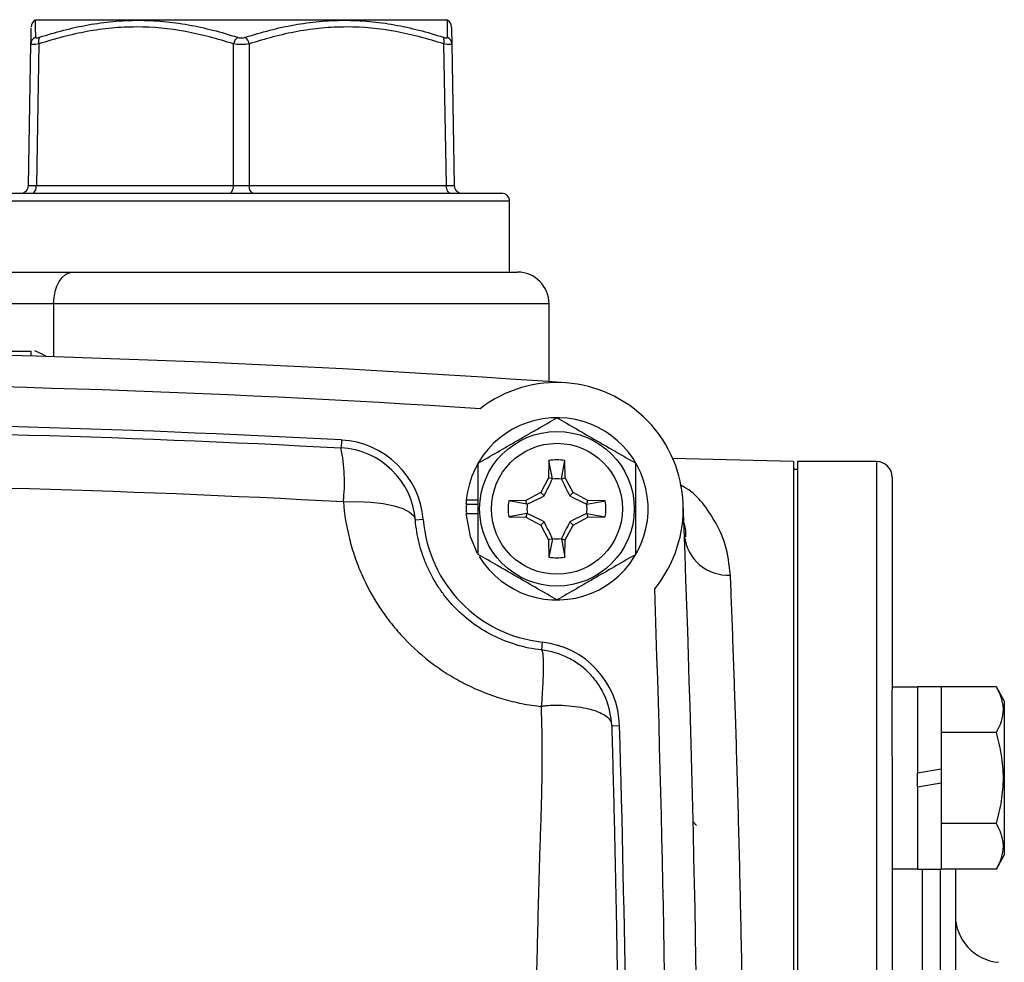
# Model space of a CAD drawing. Units: inches. Extents: x -13.8 to 43.3, y -11.1 to 22.7.
# Drawn here: x 40.7 to 43.2, y 6.6 to 8.9 of the extents above; entities that cross this region are included whole.
import ezdxf

# ---------------------------------------------------------------- set-up
doc = ezdxf.new("R2010")
doc.units = ezdxf.units.IN
doc.header["$MEASUREMENT"] = 0

msp = doc.modelspace()

# ---------------------------------------------------------------- linework, layer by layer
at = {"color": 7, "linetype": 'Continuous', "lineweight": 25}
for p, q in [((40.7788, 8.9174), (40.776, 8.9158)), ((40.7788, 8.9174), (41.8024, 8.9174)), ((41.8052, 8.9158), (41.8024, 8.9174)), ((40.7594, 8.5037), (40.7656, 8.8569)), ((40.7853, 8.8569), (40.7791, 8.5037)), ((41.2709, 8.5037), (41.2709, 8.8569)), ((41.3103, 8.8569), (41.3103, 8.5037)), ((41.802, 8.5037), (41.7959, 8.8569)), ((41.8156, 8.8569), (41.8217, 8.5037)), ((40.7791, 8.5037), (41.2709, 8.5037)), ((41.3103, 8.5037), (41.802, 8.5037)), ((40.641, 8.4844), (41.9402, 8.4844)), ((41.9599, 8.4647), (40.6213, 8.4647)), ((41.9599, 8.2875), (41.9599, 8.4647)), ((40.5897, 8.2875), (40.8702, 8.2875)), ((40.8702, 8.2875), (41.9795, 8.2875)), ((40.8221, 8.2088), (40.6428, 8.2088)), ((40.8221, 8.2088), (40.8221, 8.0762)), ((42.0583, 8.2088), (40.8221, 8.2088)), ((42.0583, 8.0141), (42.0583, 8.2088)), ((40.4451, 8.0907), (40.7662, 8.0907)), ((40.7662, 8.0779), (40.7662, 8.0907)), ((41.5402, 7.8687), (41.5392, 7.8491)), ((42.058, 7.8174), (42.0572, 7.7742)), ((42.0666, 7.7718), (42.058, 7.8174)), ((42.0893, 7.7718), (42.098, 7.8174)), ((42.0987, 7.7742), (42.098, 7.8174)), ((42.6685, 7.8151), (42.3668, 7.8226)), ((42.6685, 7.8151), (42.6685, 3.5631)), ((42.8752, 7.8151), (42.6784, 7.8151)), ((42.6784, 7.8151), (42.6784, 5.0908)), ((42.8752, 7.8151), (42.8752, 5.1473)), ((42.6784, 7.7954), (42.6685, 7.7954)), ((42.0572, 7.7742), (42.0376, 7.7373)), ((42.0666, 7.7718), (42.0572, 7.7742)), ((42.0893, 7.7718), (42.0987, 7.7742)), ((42.1183, 7.7373), (42.0987, 7.7742)), ((42.9146, 7.7757), (42.9146, 7.2452)), ((41.8517, 7.7192), (41.8811, 7.7192)), ((42.0007, 7.7177), (41.9576, 7.717)), ((42.0031, 7.7083), (41.9576, 7.717)), ((42.0376, 7.7373), (42.0007, 7.7177)), ((42.0031, 7.7083), (42.0007, 7.7177)), ((42.0459, 7.7291), (42.0376, 7.7373)), ((42.1101, 7.7291), (42.1183, 7.7373)), ((42.1552, 7.7177), (42.1183, 7.7373)), ((42.1528, 7.7083), (42.1552, 7.7177)), ((42.1528, 7.7083), (42.1984, 7.717)), ((42.1984, 7.717), (42.1552, 7.7177)), ((41.8509, 7.7088), (41.8519, 7.7088)), ((41.8519, 7.7088), (41.8811, 7.7088)), ((41.7444, 7.67), (41.7248, 7.6684)), ((41.8509, 7.6852), (41.8811, 7.6852)), ((42.0031, 7.6856), (41.9576, 7.677)), ((41.9576, 7.677), (42.0007, 7.6762)), ((42.0031, 7.6856), (42.0007, 7.6762)), ((42.0007, 7.6762), (42.0376, 7.6566)), ((42.0459, 7.6649), (42.0376, 7.6566)), ((42.1101, 7.6649), (42.1183, 7.6566)), ((42.1183, 7.6566), (42.1552, 7.6762)), ((42.1528, 7.6856), (42.1984, 7.677)), ((42.1528, 7.6856), (42.1552, 7.6762)), ((42.1552, 7.6762), (42.1984, 7.677)), ((42.0376, 7.6566), (42.0572, 7.6197)), ((42.0987, 7.6197), (42.1183, 7.6566)), ((42.0666, 7.6221), (42.0572, 7.6197)), ((42.0572, 7.6197), (42.058, 7.5766)), ((42.0666, 7.6221), (42.058, 7.5766)), ((42.0893, 7.6221), (42.098, 7.5766)), ((42.0893, 7.6221), (42.0987, 7.6197)), ((42.098, 7.5766), (42.0987, 7.6197)), ((42.0414, 7.3643), (42.0393, 7.3448)), ((42.9776, 7.2517), (42.9146, 7.2517)), ((43.0366, 7.2527), (42.9776, 7.2527)), ((42.9776, 7.2527), (42.9776, 7.0372)), ((43.0366, 7.2527), (43.0366, 7.0476)), ((43.1743, 7.2527), (43.0366, 7.2527)), ((43.1941, 7.2183), (43.1743, 7.2527)), ((42.9146, 7.0792), (42.9146, 7.2452)), ((43.1941, 7.2183), (43.1941, 6.8324)), ((42.2342, 7.1553), (42.2145, 7.1547)), ((43.1743, 7.139), (43.0366, 7.139)), ((42.9146, 7.0792), (42.9146, 5.2459)), ((43.0366, 7.0476), (42.9776, 7.0372)), ((42.9776, 7.0031), (42.9776, 7.0372)), ((43.0366, 7.0476), (43.0366, 7.0135)), ((42.9776, 7.0031), (43.0366, 7.0135)), ((42.9776, 7.0031), (42.9776, 6.798)), ((43.0366, 7.0135), (43.0366, 6.798)), ((42.4177, 6.9159), (42.4264, 6.9072)), ((43.1743, 6.9117), (43.0366, 6.9117)), ((43.1743, 6.798), (43.1941, 6.8324)), ((42.9146, 6.799), (42.9776, 6.799)), ((42.9776, 6.798), (43.0366, 6.798)), ((42.9892, 6.798), (42.9892, 4.5802)), ((43.0348, 4.5802), (43.0348, 6.798)), ((43.1743, 6.798), (43.0366, 6.798)), ((43.0721, 6.798), (43.0721, 4.577))]:
    msp.add_line(p, q, dxfattribs=at)
at = {"color": 7, "linetype": 'Continuous', "lineweight": 25, "flags": 128}
for points in [[(40.7693, 8.4844), (40.7712, 8.4847), (40.773, 8.4858), (40.7747, 8.4876), (40.7762, 8.49), (40.7774, 8.4929), (40.7783, 8.4963), (40.7789, 8.4999), (40.7791, 8.5037)], [(41.261, 8.4844), (41.2629, 8.4847), (41.2648, 8.4858), (41.2665, 8.4876), (41.2679, 8.49), (41.2692, 8.4929), (41.2701, 8.4963), (41.2707, 8.4999), (41.2709, 8.5037)], [(41.3201, 8.4844), (41.3182, 8.4847), (41.3164, 8.4858), (41.3147, 8.4876), (41.3132, 8.49), (41.312, 8.4929), (41.311, 8.4963), (41.3105, 8.4999), (41.3103, 8.5037)], [(41.8119, 8.4844), (41.81, 8.4847), (41.8082, 8.4858), (41.8065, 8.4876), (41.805, 8.49), (41.8038, 8.4929), (41.8028, 8.4963), (41.8023, 8.4999), (41.802, 8.5037)], [(40.8221, 8.2088), (40.8231, 8.2241), (40.8258, 8.2389), (40.8302, 8.2525), (40.8362, 8.2645), (40.8435, 8.2742), (40.8518, 8.2815), (40.8608, 8.286), (40.8702, 8.2875)], [(40.8047, 8.0768), (40.7923, 8.0839), (40.775, 8.091)], [(41.545, 7.7143), (41.5803, 7.7149), (41.6138, 7.7135), (41.6445, 7.71), (41.6714, 7.7046), (41.6935, 7.6975), (41.7101, 7.6889), (41.7206, 7.6791), (41.7248, 7.6684)], [(41.8509, 7.6852), (41.8613, 7.6281), (41.8793, 7.5863)]]:
    msp.add_lwpolyline(points, dxfattribs=at)
at = {"color": 7, "linetype": 'Continuous', "lineweight": 25}
for radius in [0.1929, 0.1634]:
    msp.add_circle((42.078, 7.697), radius, dxfattribs=at)
for centre, radius, start, end in [((40.786, 8.8989), 0.0197, 120.6167, 178.9998), ((41.7951, 8.8989), 0.0197, 1.0002, 59.3345), ((40.7845, 8.8564), 0.0189, 114.4019, 178.5059), ((40.805, 8.8637), 0.0209, 151.5483, 198.8551), ((41.3014, 8.8504), 0.0312, 131.8879, 167.9618), ((41.2798, 8.8504), 0.0312, 12.0382, 48.1121), ((41.7761, 8.8637), 0.0209, 341.1449, 28.4517), ((41.7967, 8.8564), 0.0189, 1.4941, 65.5981), ((40.7397, 8.504), 0.0197, 270, 359), ((41.8414, 8.504), 0.0197, 181, 270), ((41.9402, 8.4647), 0.0197, 0, 90), ((41.9795, 8.2088), 0.0787, 0, 90), ((39.8732, -23.1298), 31.2205, 85.90918, 94.09082), ((39.8732, -23.1298), 31.1417, 86.29393, 93.70607), ((42.078, 7.697), 0.315, 320.7206, 127.5115), ((39.8732, -23.1298), 31.0433, 86.92184, 93.07816), ((42.078, 7.697), 0.2274, 211.5516, 174.3905), ((41.5286, 7.6525), 0.2165, 4.6284, 86.9218), ((41.1225, 7.7634), 0.4253, 353.3601, 11.6107), ((41.5286, 7.6525), 0.1969, 4.6284, 86.9218), ((42.078, 7.697), 0.122, 80.5703, 99.4297), ((42.8752, 7.7757), 0.0394, 0, 90), ((42.078, 7.697), 0.075, 81.1229, 98.8771), ((42.078, 7.697), 0.2274, 174.3905, 177.0223), ((42.078, 7.697), 0.122, 170.5703, 189.4297), ((42.078, 7.697), 0.122, 350.5703, 9.4297), ((42.078, 7.697), 0.2264, 177.0093, 182.9907), ((42.078, 7.697), 0.075, 171.1229, 188.8771), ((42.078, 7.697), 0.075, 351.1229, 8.8771), ((-9.1031, 5.6891), 51.5354, 357.75339, 2.24661), ((42.078, 7.697), 0.3346, 184.6284, 263.7282), ((42.078, 7.697), 0.075, 261.1229, 278.8771), ((42.505, 7.6413), 0.1099, 186.3081, 273.0332), ((42.078, 7.697), 0.122, 260.5703, 279.4297), ((-9.1031, 5.6891), 51.4567, 357.9859, 2.0141), ((42.0178, 7.1491), 0.2165, 1.6359, 83.7282), ((-9.1031, 5.6891), 51.3583, 358.3641, 1.6359), ((43.1902, 6.6831), 0.1181, 180, 265)]:
    msp.add_arc(centre, radius, start, end, dxfattribs=at)
for centre, major_axis, ratio, start_param, end_param in [((40.7988, 8.504), (0.0394, 0.0003), 0.005034, 3.141461, 4.188483), ((41.2906, 8.504), (0.0394, 0), 0.010076, 4.188878, 5.2359), ((41.7823, 8.504), (0.0394, -0.0003), 0.005034, 5.236295, 6.283317)]:
    msp.add_ellipse(centre, major_axis=major_axis, ratio=ratio, start_param=start_param, end_param=end_param, dxfattribs=at)
for points, knots in [([(40.7656, 8.8569), (40.7658, 8.8701), (40.7662, 8.8942), (40.7663, 8.8962), (40.7663, 8.8971)], [0, 0, 0, 0, 0.545633, 1, 1, 1, 1]), ([(40.7762, 8.9155), (40.7762, 8.9156), (40.7762, 8.916), (40.7763, 8.9075), (40.7765, 8.8906), (40.7766, 8.8772), (40.7767, 8.8736)], [0, 0, 0, 0, 0.086398, 0.46862, 0.855591, 1, 1, 1, 1]), ([(41.2709, 8.8569), (41.2313, 8.8698), (41.1915, 8.8805), (41.1109, 8.8952), (41.0703, 8.8992), (41.0085, 8.8992), (40.9877, 8.8983), (40.9466, 8.8944), (40.9262, 8.8916), (40.8653, 8.8805), (40.8251, 8.8699), (40.7853, 8.8569)], [0, 0, 0, 0, 0.25, 0.25, 0.5, 0.5, 0.625, 0.625, 0.75, 0.75, 1, 1, 1, 1]), ([(40.7867, 8.8736), (40.8269, 8.8866), (40.8675, 8.8972), (40.929, 8.9082), (40.9497, 8.9111), (40.9912, 8.9149), (41.0122, 8.9159), (41.0541, 8.9159), (41.0751, 8.915), (41.1167, 8.9111), (41.1374, 8.9083), (41.1993, 8.8973), (41.2402, 8.8866), (41.2806, 8.8736)], [0, 0, 0, 0, 0.25, 0.25, 0.375, 0.375, 0.5, 0.5, 0.625, 0.625, 0.75, 0.75, 1, 1, 1, 1]), ([(41.3006, 8.8736), (41.3409, 8.8866), (41.3816, 8.8972), (41.4433, 8.9082), (41.464, 8.9111), (41.5056, 8.9149), (41.5266, 8.9159), (41.5685, 8.9159), (41.5895, 8.915), (41.6311, 8.9111), (41.6517, 8.9083), (41.7134, 8.8973), (41.7542, 8.8866), (41.7945, 8.8736)], [0, 0, 0, 0, 0.25, 0.25, 0.375, 0.375, 0.5, 0.5, 0.625, 0.625, 0.75, 0.75, 1, 1, 1, 1]), ([(41.7959, 8.8569), (41.7561, 8.8698), (41.7161, 8.8805), (41.6353, 8.8952), (41.5945, 8.8992), (41.5327, 8.8992), (41.512, 8.8983), (41.471, 8.8944), (41.4506, 8.8916), (41.3899, 8.8805), (41.3499, 8.8699), (41.3103, 8.8569)], [0, 0, 0, 0, 0.25, 0.25, 0.5, 0.5, 0.625, 0.625, 0.75, 0.75, 1, 1, 1, 1]), ([(41.8045, 8.8736), (41.8046, 8.884), (41.8048, 8.905), (41.805, 8.9158), (41.805, 8.9156), (41.805, 8.9155)], [0, 0, 0, 0, 0.444809, 0.895519, 1, 1, 1, 1]), ([(41.8149, 8.8971), (41.8148, 8.8978), (41.8148, 8.9014), (41.815, 8.8874), (41.8154, 8.8671), (41.8156, 8.8569)], [0, 0, 0, 0, 0.1036434, 0.5482344, 1, 1, 1, 1]), ([(40.7767, 8.8736), (40.7767, 8.8726), (40.7776, 8.8721), (40.7811, 8.8721), (40.7837, 8.8726), (40.7867, 8.8736)], [0, 0, 0, 0, 0.5, 0.5, 1, 1, 1, 1]), ([(41.2806, 8.8736), (41.2835, 8.8726), (41.287, 8.8721), (41.2941, 8.8721), (41.2976, 8.8726), (41.3006, 8.8736)], [0, 0, 0, 0, 0.5, 0.5, 1, 1, 1, 1]), ([(41.7945, 8.8736), (41.7974, 8.8726), (41.8, 8.8721), (41.8036, 8.8721), (41.8045, 8.8726), (41.8045, 8.8736)], [0, 0, 0, 0, 0.5, 0.5, 1, 1, 1, 1]), ([(40.7853, 8.8569), (40.7793, 8.856), (40.7742, 8.8555), (40.7674, 8.8555), (40.7656, 8.856), (40.7656, 8.8569)], [0, 0, 0, 0, 0.5, 0.5, 1, 1, 1, 1]), ([(41.3103, 8.8569), (41.3043, 8.856), (41.2974, 8.8555), (41.2837, 8.8555), (41.2768, 8.856), (41.2709, 8.8569)], [0, 0, 0, 0, 0.5, 0.5, 1, 1, 1, 1]), ([(41.8156, 8.8569), (41.8156, 8.856), (41.8137, 8.8555), (41.8069, 8.8555), (41.8018, 8.856), (41.7959, 8.8569)], [0, 0, 0, 0, 0.5, 0.5, 1, 1, 1, 1]), ([(41.8811, 7.8106), (41.9133, 7.8292), (41.9459, 7.848), (41.9877, 7.8722), (41.9961, 7.877), (42.0128, 7.8866), (42.021, 7.8914), (42.0457, 7.9056), (42.0619, 7.915), (42.078, 7.9243)], [0, 0, 0, 0, 0.5, 0.5, 0.625, 0.625, 0.75, 0.75, 1, 1, 1, 1]), ([(42.078, 7.9243), (42.1101, 7.9057), (42.1427, 7.8869), (42.1846, 7.8627), (42.193, 7.8579), (42.2096, 7.8483), (42.2179, 7.8435), (42.2425, 7.8293), (42.2587, 7.8199), (42.2748, 7.8106)], [0, 0, 0, 0, 0.5, 0.5, 0.625, 0.625, 0.75, 0.75, 1, 1, 1, 1]), ([(38.2073, 7.8491), (38.7616, 7.8789), (39.3169, 7.8938), (40.4296, 7.8938), (40.9849, 7.8789), (41.5392, 7.8491)], [0, 0, 0, 0, 0.5, 0.5, 1, 1, 1, 1]), ([(41.8811, 7.5833), (41.8811, 7.6018), (41.8811, 7.6207), (41.8811, 7.6587), (41.8811, 7.6778), (41.8811, 7.7162), (41.8811, 7.7357), (41.8811, 7.7736), (41.8811, 7.7922), (41.8811, 7.8106)], [0, 0, 0, 0, 0.25, 0.25, 0.5, 0.5, 0.75, 0.75, 1, 1, 1, 1]), ([(42.2748, 7.5833), (42.2748, 7.6018), (42.2748, 7.6207), (42.2748, 7.6587), (42.2748, 7.6778), (42.2748, 7.7162), (42.2748, 7.7357), (42.2748, 7.7736), (42.2748, 7.7922), (42.2748, 7.8106)], [0, 0, 0, 0, 0.25, 0.25, 0.5, 0.5, 0.75, 0.75, 1, 1, 1, 1]), ([(42.0459, 7.7291), (42.0496, 7.7364), (42.0531, 7.7434), (42.0598, 7.7574), (42.0631, 7.7642), (42.0664, 7.7711)], [0, 0, 0, 0, 0.5, 0.5, 1, 1, 1, 1]), ([(42.0895, 7.7711), (42.0928, 7.7642), (42.0961, 7.7574), (42.1029, 7.7434), (42.1063, 7.7364), (42.1101, 7.7291)], [0, 0, 0, 0, 0.5, 0.5, 1, 1, 1, 1]), ([(41.545, 7.7143), (40.9888, 7.7443), (40.4316, 7.7594), (39.3149, 7.7594), (38.7576, 7.7443), (38.2015, 7.7143)], [0, 0, 0, 0, 0.5, 0.5, 1, 1, 1, 1]), ([(42.5108, 7.5316), (42.5078, 7.5575), (42.5016, 7.6099), (42.4628, 7.6853), (42.4245, 7.7367), (42.3889, 7.7548), (42.3854, 7.7565)], [0, 0, 0, 0, 0.2630786, 0.5306345, 0.9542415, 1, 1, 1, 1]), ([(41.545, 7.7143), (41.5475, 7.6831), (41.5526, 7.6523), (41.5641, 7.6069), (41.5685, 7.5919), (41.5788, 7.562), (41.5846, 7.5472), (41.6038, 7.5037), (41.619, 7.4759), (41.6454, 7.4361), (41.6548, 7.4231), (41.6749, 7.3979), (41.6856, 7.3856), (41.7188, 7.3505), (41.7429, 7.3291), (41.782, 7.3001), (41.7955, 7.2909), (41.8234, 7.2738), (41.8377, 7.2659), (41.8813, 7.2441), (41.9115, 7.2322), (41.9585, 7.2183), (41.9745, 7.2144), (42.0066, 7.2079), (42.0228, 7.2054), (42.0391, 7.2036)], [0, 0, 0, 0, 0.125, 0.125, 0.1875, 0.1875, 0.25, 0.25, 0.375, 0.375, 0.4375, 0.4375, 0.5, 0.5, 0.625, 0.625, 0.6875, 0.6875, 0.75, 0.75, 0.875, 0.875, 0.9375, 0.9375, 1, 1, 1, 1]), ([(42.0039, 7.7085), (42.0107, 7.7118), (42.0176, 7.7151), (42.0315, 7.7219), (42.0386, 7.7253), (42.0459, 7.7291)], [0, 0, 0, 0, 0.5, 0.5, 1, 1, 1, 1]), ([(42.1101, 7.7291), (42.1174, 7.7253), (42.1244, 7.7219), (42.1384, 7.7151), (42.1452, 7.7118), (42.1521, 7.7085)], [0, 0, 0, 0, 0.5, 0.5, 1, 1, 1, 1]), ([(42.0393, 7.3448), (42.0287, 7.3459), (42.0182, 7.3475), (41.9973, 7.3518), (41.987, 7.3544), (41.9565, 7.3634), (41.9369, 7.3712), (41.8993, 7.3902), (41.8811, 7.4016), (41.8478, 7.4268), (41.8325, 7.4406), (41.8114, 7.4632), (41.8047, 7.4711), (41.7922, 7.4873), (41.7863, 7.4955), (41.7699, 7.5208), (41.7606, 7.5383), (41.7488, 7.5655), (41.7453, 7.5747), (41.739, 7.5932), (41.7363, 7.6025), (41.7294, 7.6305), (41.7263, 7.6494), (41.7248, 7.6684)], [0, 0, 0, 0, 0.0625, 0.0625, 0.125, 0.125, 0.25, 0.25, 0.375, 0.375, 0.5, 0.5, 0.5625, 0.5625, 0.625, 0.625, 0.75, 0.75, 0.8125, 0.8125, 0.875, 0.875, 1, 1, 1, 1]), ([(42.0459, 7.6649), (42.0386, 7.6686), (42.0315, 7.6721), (42.0176, 7.6788), (42.0107, 7.6821), (42.0039, 7.6854)], [0, 0, 0, 0, 0.5, 0.5, 1, 1, 1, 1]), ([(42.0664, 7.6229), (42.0631, 7.6297), (42.0599, 7.6366), (42.0531, 7.6505), (42.0496, 7.6575), (42.0459, 7.6649)], [0, 0, 0, 0, 0.5, 0.5, 1, 1, 1, 1]), ([(42.1101, 7.6649), (42.1064, 7.6576), (42.1029, 7.6505), (42.0961, 7.6366), (42.0928, 7.6297), (42.0895, 7.6229)], [0, 0, 0, 0, 0.5, 0.5, 1, 1, 1, 1]), ([(42.1521, 7.6854), (42.1452, 7.6821), (42.1384, 7.6788), (42.1244, 7.6721), (42.1174, 7.6686), (42.1101, 7.6649)], [0, 0, 0, 0, 0.5, 0.5, 1, 1, 1, 1]), ([(42.3939, 7.6634), (42.3967, 7.6529), (42.3998, 7.6416), (42.3987, 7.6277), (42.3987, 7.6268)], [0, 0, 0, 0, 0.932601, 1, 1, 1, 1]), ([(42.078, 7.4697), (42.0458, 7.4882), (42.0132, 7.5071), (41.9714, 7.5312), (41.963, 7.5361), (41.9463, 7.5457), (41.9381, 7.5504), (41.9134, 7.5647), (41.8972, 7.574), (41.8811, 7.5833)], [0, 0, 0, 0, 0.5, 0.5, 0.625, 0.625, 0.75, 0.75, 1, 1, 1, 1]), ([(42.2748, 7.5833), (42.2427, 7.5648), (42.2101, 7.5459), (42.1682, 7.5218), (42.1598, 7.5169), (42.1432, 7.5073), (42.1349, 7.5025), (42.1103, 7.4883), (42.0941, 7.4789), (42.078, 7.4697)], [0, 0, 0, 0, 0.5, 0.5, 0.625, 0.625, 0.75, 0.75, 1, 1, 1, 1]), ([(42.5108, 3.8466), (42.5127, 3.8936), (42.5147, 3.9455), (42.5178, 4.0309), (42.5189, 4.0607), (42.521, 4.1225), (42.5221, 4.1544), (42.5253, 4.2529), (42.5274, 4.3224), (42.5315, 4.469), (42.5334, 4.5461), (42.5362, 4.6676), (42.5371, 4.7088), (42.5388, 4.792), (42.5396, 4.8342), (42.5418, 4.9621), (42.5431, 5.0495), (42.5447, 5.1836), (42.5452, 5.2289), (42.5458, 5.2975), (42.546, 5.3205), (42.5463, 5.3665), (42.5465, 5.3896), (42.5472, 5.5046), (42.5475, 5.5968), (42.5475, 5.7812), (42.5472, 5.8735), (42.5464, 6.012), (42.546, 6.0583), (42.5452, 6.1495), (42.5447, 6.1946), (42.5431, 6.3285), (42.5418, 6.4158), (42.5396, 6.5439), (42.5388, 6.5862), (42.5371, 6.6696), (42.5362, 6.711), (42.5334, 6.8321), (42.5315, 6.909), (42.5274, 7.0556), (42.5253, 7.1252), (42.5226, 7.2075), (42.5221, 7.2237), (42.521, 7.2557), (42.5205, 7.2715), (42.5189, 7.3178), (42.5178, 7.3474), (42.5147, 7.4327), (42.5127, 7.4846), (42.5108, 7.5316)], [0, 0, 0, 0, 0.0625, 0.0625, 0.09375, 0.09375, 0.125, 0.125, 0.1875, 0.1875, 0.25, 0.25, 0.28125, 0.28125, 0.3125, 0.3125, 0.375, 0.375, 0.40625, 0.40625, 0.421875, 0.421875, 0.4375, 0.4375, 0.5, 0.5, 0.5625, 0.5625, 0.59375, 0.59375, 0.625, 0.625, 0.6875, 0.6875, 0.71875, 0.71875, 0.75, 0.75, 0.8125, 0.8125, 0.875, 0.875, 0.890625, 0.890625, 0.90625, 0.90625, 0.9375, 0.9375, 1, 1, 1, 1]), ([(42.0395, 7.2039), (42.0412, 7.224), (42.0425, 7.2432), (42.0442, 7.2773), (42.0447, 7.2927), (42.0446, 7.3114), (42.0445, 7.3169), (42.044, 7.3267), (42.0437, 7.3309), (42.0428, 7.3377), (42.0422, 7.3402), (42.0409, 7.3437), (42.0401, 7.3447), (42.0393, 7.3448)], [0, 0, 0, 0, 0.25, 0.25, 0.5, 0.5, 0.625, 0.625, 0.75, 0.75, 0.875, 0.875, 1, 1, 1, 1]), ([(42.2145, 7.1552), (42.2138, 7.1788), (42.2088, 7.2021), (42.1954, 7.2348), (42.19, 7.2451), (42.1774, 7.2648), (42.1701, 7.2742), (42.1543, 7.2914), (42.1457, 7.2991), (42.1271, 7.3132), (42.1171, 7.3194), (42.0856, 7.3354), (42.0627, 7.3422), (42.0393, 7.3448)], [0, 0, 0, 0, 0.25, 0.25, 0.375, 0.375, 0.5, 0.5, 0.625, 0.625, 0.75, 0.75, 1, 1, 1, 1]), ([(43.1743, 7.139), (43.185, 7.1576), (43.1918, 7.1764), (43.1918, 7.2006), (43.1914, 7.2054), (43.1898, 7.215), (43.1886, 7.2198), (43.184, 7.234), (43.1796, 7.2434), (43.1743, 7.2527)], [0, 0, 0, 0, 0.5, 0.5, 0.625, 0.625, 0.75, 0.75, 1, 1, 1, 1]), ([(41.8702, 4.644), (41.8706, 4.6576), (41.8712, 4.6711), (41.8727, 4.6982), (41.8736, 4.7117), (41.8769, 4.7522), (41.8797, 4.7792), (41.8889, 4.8602), (41.8963, 4.914), (41.9064, 4.9948), (41.9094, 5.0217), (41.915, 5.0755), (41.9175, 5.1024), (41.9253, 5.1831), (41.9407, 5.3444), (41.96, 5.5588), (41.976, 5.7459), (41.9827, 5.826), (41.9871, 5.8794), (41.9892, 5.9061), (42.0008, 6.0394), (42.0123, 6.1458), (42.0198, 6.2787), (42.0209, 6.3052), (42.0228, 6.3584), (42.0235, 6.3849), (42.0257, 6.4645), (42.0271, 6.5175), (42.0299, 6.6235), (42.0311, 6.6764), (42.0338, 6.7821), (42.0355, 6.8349), (42.039, 6.9404), (42.0407, 6.9931), (42.0415, 7.0721), (42.0415, 7.0984), (42.0406, 7.151), (42.0399, 7.1773), (42.0391, 7.2036)], [0, 0, 0, 0, 0.015625, 0.015625, 0.03125, 0.03125, 0.0625, 0.0625, 0.125, 0.125, 0.15625, 0.15625, 0.1875, 0.1875, 0.25, 0.375, 0.4375, 0.46875, 0.46875, 0.5, 0.5, 0.625, 0.625, 0.65625, 0.65625, 0.6875, 0.6875, 0.75, 0.75, 0.8125, 0.8125, 0.875, 0.875, 0.9375, 0.9375, 0.96875, 0.96875, 1, 1, 1, 1]), ([(42.0395, 7.2039), (42.04, 7.2044), (42.0408, 7.2045), (42.0422, 7.2049), (42.043, 7.2051), (42.0451, 7.2054), (42.0466, 7.2056), (42.051, 7.2061), (42.0539, 7.2064), (42.0627, 7.2069), (42.0685, 7.207), (42.0855, 7.207), (42.0966, 7.2066), (42.1179, 7.2048), (42.1279, 7.2035), (42.1467, 7.2004), (42.1556, 7.1984), (42.1716, 7.1939), (42.1787, 7.1914), (42.1912, 7.1859), (42.1966, 7.1828), (42.2053, 7.1762), (42.2086, 7.1727), (42.212, 7.167), (42.2128, 7.165), (42.2138, 7.1618), (42.214, 7.1607), (42.2143, 7.1589), (42.2143, 7.1583), (42.2144, 7.1573), (42.2144, 7.1569), (42.2145, 7.1562), (42.2145, 7.1558), (42.2145, 7.1552)], [0, 0, 0, 0, 0.007813, 0.007813, 0.015625, 0.015625, 0.03125, 0.03125, 0.0625, 0.0625, 0.125, 0.125, 0.25, 0.25, 0.375, 0.375, 0.5, 0.5, 0.625, 0.625, 0.75, 0.75, 0.875, 0.875, 0.9375, 0.9375, 0.96875, 0.96875, 0.984375, 0.984375, 0.992188, 0.992188, 1, 1, 1, 1]), ([(42.2145, 7.1547), (42.2153, 7.1289), (42.216, 7.1032), (42.2174, 7.0514), (42.2181, 7.0254), (42.2201, 6.9472), (42.2213, 6.8948), (42.2237, 6.7898), (42.2248, 6.7374), (42.2268, 6.6326), (42.2277, 6.5802), (42.2295, 6.4754), (42.2302, 6.423), (42.2313, 6.3443), (42.2316, 6.3181), (42.2322, 6.2656), (42.2325, 6.2393), (42.2339, 6.1074), (42.2346, 6.0008), (42.2351, 5.8681), (42.2352, 5.8416), (42.2354, 5.7886), (42.2355, 5.7091), (42.2354, 5.5236), (42.2343, 5.3115), (42.2327, 5.1525), (42.2315, 5.0464), (42.2308, 4.9934), (42.2292, 4.8871), (42.2284, 4.8339), (42.2265, 4.7277), (42.2255, 4.6747), (42.2244, 4.622)], [0, 0, 0, 0, 0.03125, 0.03125, 0.0625, 0.0625, 0.125, 0.125, 0.1875, 0.1875, 0.25, 0.25, 0.3125, 0.3125, 0.34375, 0.34375, 0.375, 0.375, 0.5, 0.5, 0.53125, 0.53125, 0.5625, 0.625, 0.75, 0.8125, 0.8125, 0.875, 0.875, 0.9375, 0.9375, 1, 1, 1, 1]), ([(43.1743, 6.9117), (43.1796, 6.9302), (43.1841, 6.9491), (43.1902, 6.9871), (43.1918, 7.0062), (43.1918, 7.0446), (43.1901, 7.0641), (43.184, 7.102), (43.1796, 7.1206), (43.1743, 7.139)], [0, 0, 0, 0, 0.25, 0.25, 0.5, 0.5, 0.75, 0.75, 1, 1, 1, 1]), ([(43.1743, 6.798), (43.185, 6.8166), (43.1918, 6.8354), (43.1918, 6.8596), (43.1914, 6.8645), (43.1898, 6.8741), (43.1886, 6.8788), (43.184, 6.893), (43.1796, 6.9024), (43.1743, 6.9117)], [0, 0, 0, 0, 0.5, 0.5, 0.625, 0.625, 0.75, 0.75, 1, 1, 1, 1])]:
    msp.add_open_spline(points, degree=3, knots=knots, dxfattribs=at)
for points in [[(42.0666, 7.7718), (42.0666, 7.7715), (42.0665, 7.7713), (42.0664, 7.7711)], [(42.0893, 7.7718), (42.0894, 7.7715), (42.0895, 7.7713), (42.0895, 7.7711)], [(42.0031, 7.7083), (42.0034, 7.7084), (42.0036, 7.7085), (42.0039, 7.7085)], [(42.1528, 7.7083), (42.1526, 7.7084), (42.1523, 7.7085), (42.1521, 7.7085)], [(42.0031, 7.6856), (42.0034, 7.6855), (42.0036, 7.6855), (42.0039, 7.6854)], [(42.1528, 7.6856), (42.1526, 7.6855), (42.1523, 7.6855), (42.1521, 7.6854)], [(42.0666, 7.6221), (42.0666, 7.6224), (42.0665, 7.6226), (42.0664, 7.6229)], [(42.0893, 7.6221), (42.0894, 7.6224), (42.0895, 7.6226), (42.0895, 7.6229)]]:
    msp.add_open_spline(points, degree=3, dxfattribs=at)

doc.saveas('drawing.dxf')
